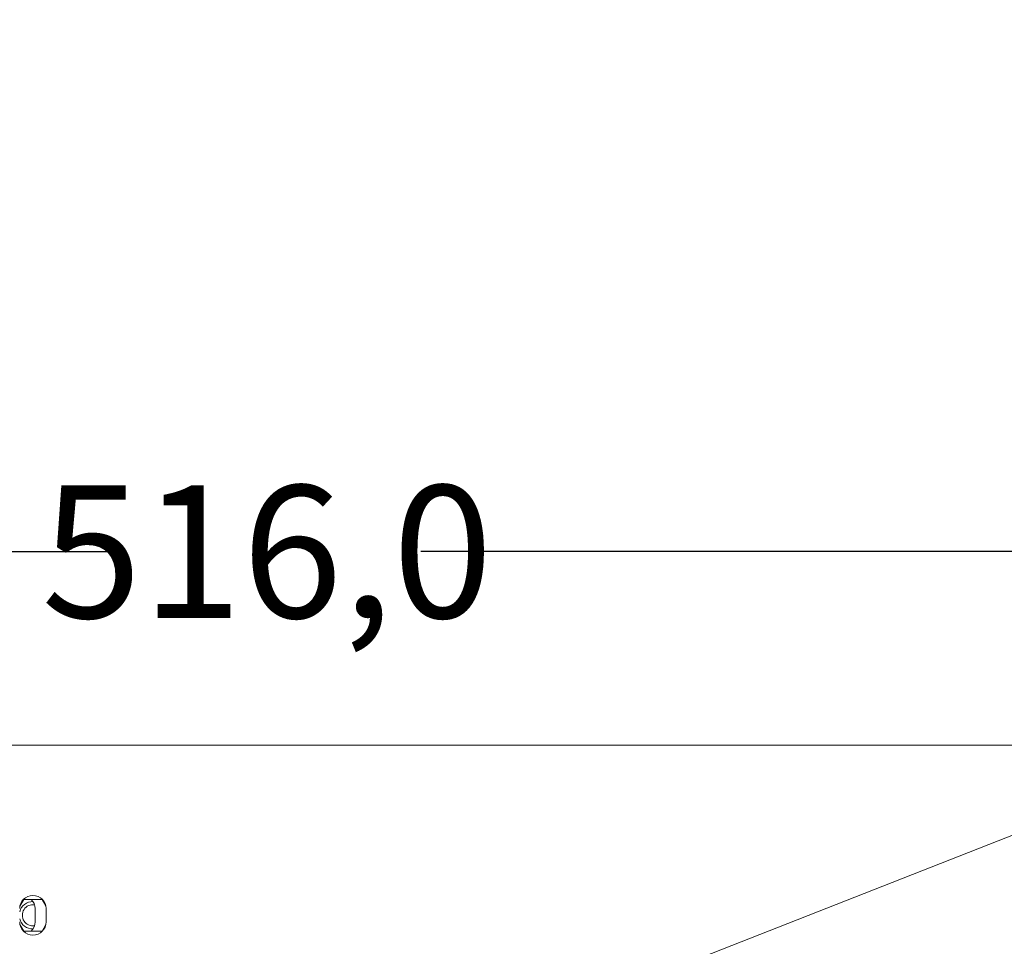
# Model space of a CAD drawing. Units: millimetres. Extents: x 9646 to 10248, y 1954 to 2813.
# Drawn here: x 9969 to 9992, y 2259 to 2279 of the extents above; entities that cross this region are included whole.
import ezdxf

# ---------------------------------------------------------------- set-up
doc = ezdxf.new("R2010")
doc.units = ezdxf.units.MM
doc.header["$LTSCALE"] = 462
doc.header["$PDMODE"] = 3
doc.header["$PDSIZE"] = 8
doc.layers.get('0').update_dxf_attribs({"linetype": 'CONTINUOUS'})
doc.layers.get('Defpoints').update_dxf_attribs({"linetype": 'CONTINUOUS'})
doc.styles.get("Standard").update_dxf_attribs({"font": 'SIMPLEX.SHX', "width": 0.5})
doc.dimstyles.new('STANDARD$0', dxfattribs={"dimtxt": 80, "dimasz": 24, "dimexe": 1.5, "dimexo": 1, "dimtad": 1, "dimtxsty": 'Standard', "dimblk": '_FILLED', "dimblk1": '_FILLED', "dimblk2": '_FILLED', "dimcen": 0.09, "dimadec": 0, "dimazin": 0, "dimtol": 1, "dimtp": 0.01, "dimtm": 0.01, "dimtfac": 1, "dimtofl": 0, "dimtmove": 0, "dimatfit": 3, "dimldrblk": '_FILLED', "dimfxl": 1, "dimtolj": 1, "dimarcsym": 0})

# ---------------------------------------------------------------- blocks, each defined once
blk = doc.blocks.new('_FILLED')
at = {"color": 0, "linetype": 'ByBlock'}
blk.add_solid([(0, 0), (-1, 0.208), (-1, -0.208)], dxfattribs=at)
blk = doc.blocks.new('*D19')
at = {"color": 0, "lineweight": -2}
for p, q in [((9949.865, 2259.259), (9949.865, 2268.95)), ((10001.465, 2259.259), (10001.465, 2268.95)), ((9951.865, 2267.45), (9971.58, 2267.45)), ((9999.465, 2267.45), (9978.544, 2267.45))]:
    blk.add_line(p, q, dxfattribs=at)
at = {"layer": 'Defpoints', "color": 0}
for p in [(10001.465, 2267.45), (9949.865, 2258.259), (10001.465, 2258.259)]:
    blk.add_point(p, dxfattribs=at)
at = {"color": 0, "lineweight": -2, "xscale": 2, "yscale": 2, "zscale": 2, "rotation": 180}
blk.add_blockref('_FILLED', (9949.865, 2267.45), dxfattribs=at)
at = {"color": 0, "lineweight": -2, "xscale": 2, "yscale": 2, "zscale": 2}
blk.add_blockref('_FILLED', (10001.465, 2267.45), dxfattribs=at)
at = {"color": 0, "lineweight": 5, "insert": (9975.062, 2267.45), "char_height": 3, "attachment_point": 5}
blk.add_mtext('\\A1;516,0', dxfattribs=at)

msp = doc.modelspace()

# ---------------------------------------------------------------- linework, layer by layer
at = {"lineweight": 5}
msp.add_line((9974.865, 2254.329), (10039.057, 2279.498), dxfattribs=at)
at = {"color": 7, "linetype": 'Continuous', "lineweight": 5}
for p, q in [((10009.307, 2263.064), (9930.207, 2263.064)), ((9969.549, 2259.574), (9969.463, 2259.424)), ((9969.965, 2259.574), (9969.549, 2259.574)), ((9970.051, 2259.426), (9969.965, 2259.574)), ((9969.806, 2259.064), (9969.806, 2259.364)), ((9970.057, 2259.064), (9970.057, 2259.364)), ((9969.463, 2259.003), (9969.549, 2258.854)), ((9969.965, 2258.854), (9970.051, 2259.002)), ((9969.549, 2258.854), (9969.965, 2258.854))]:
    msp.add_line(p, q, dxfattribs=at)
for centre, radius, start, end in [((9969.757, 2259.364), 0.3, 0, 180), ((9969.757, 2259.214), 0.31, 89.439, 165.2303), ((9969.757, 2259.214), 0.24, 81.3032, 278.6968), ((9969.506, 2259.364), 0.3, 0, 44.427), ((9969.757, 2259.214), 0.31, 194.7697, 270.561), ((9969.757, 2259.064), 0.3, 180, 0), ((9969.506, 2259.064), 0.3, 315.573, 0)]:
    msp.add_arc(centre, radius, start, end, dxfattribs=at)

# ---------------------------------------------------------------- dimensions: what is measured, and where the dimension line sits
at = {"lineweight": 5}
dim = msp.add_linear_dim(base=(10001.465, 2267.45), p1=(9949.865, 2258.259), p2=(10001.465, 2258.259), dimstyle='STANDARD$0', override={"dimtxt": 3, "dimasz": 2, "dimtad": 0, "dimtih": 1, "dimtoh": 1, "dimdec": 1, "dimlfac": 10, "dimzin": 0, "dimcen": 20, "dimtol": 0, "dimtdec": 1, "dimtzin": 0}, dxfattribs=at)
dim.commit()
dim.dimension.update_dxf_attribs({"geometry": '*D19', "text_midpoint": (9975.062, 2267.45), "dimtype": 160})

doc.saveas('drawing.dxf')
